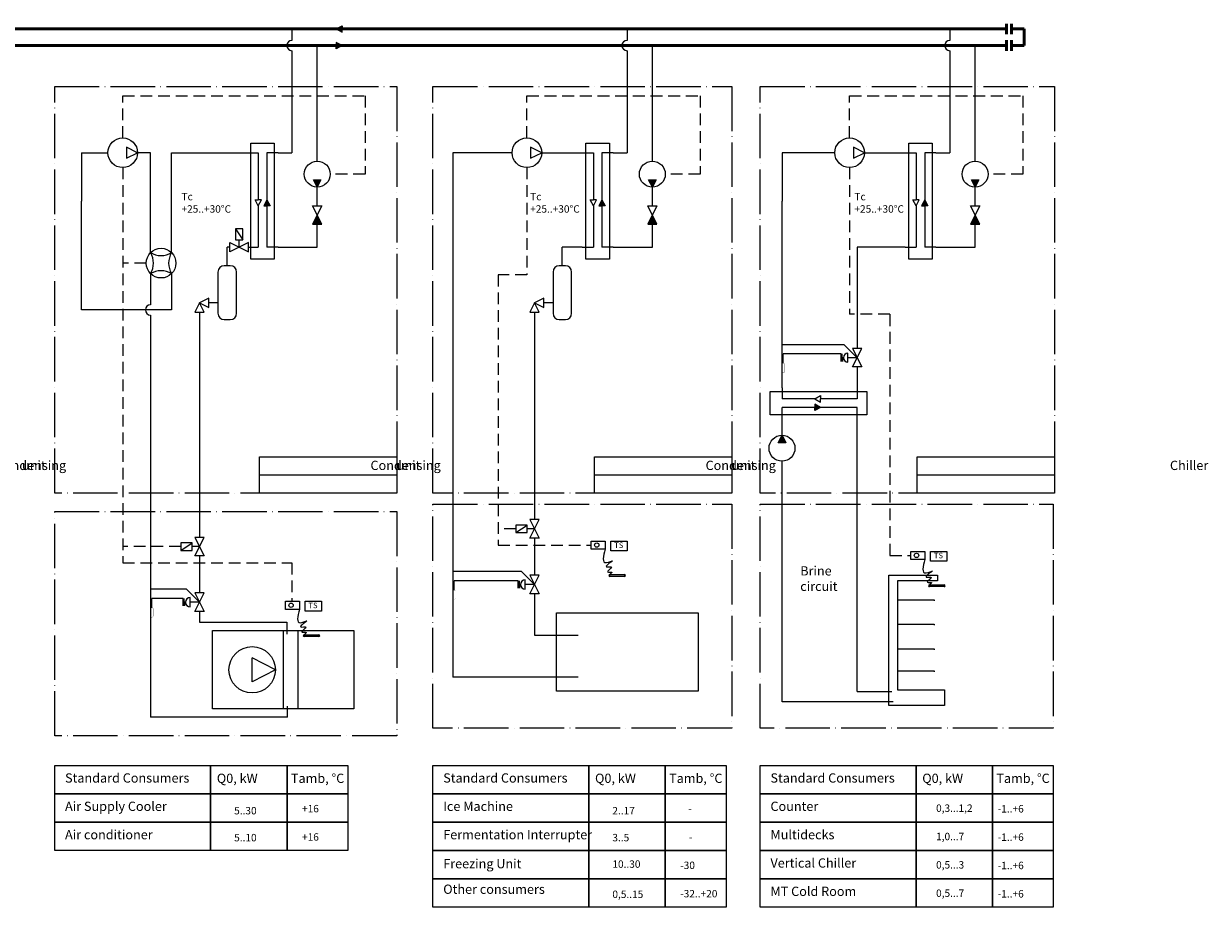
# Model space of a CAD drawing. Extents: x 13178 to 14537, y -71914 to -70671.
# Drawn here: x 13898 to 14537, y -71827 to -71350 of the extents above; entities that cross this region are included whole.
import ezdxf
from ezdxf.enums import TextEntityAlignment as Align

# ---------------------------------------------------------------- set-up
doc = ezdxf.new("R2010")
doc.units = 0
doc.linetypes.add('ACAD_ISO04W100', pattern=[30, 24, -3, 0, -3])
doc.linetypes.add('невидимая', pattern=[9.525, 6.35, -3.175])
doc.layers.get('0').update_dxf_attribs({"linetype": 'CONTINUOUS'})
for name, color, linetype, lineweight in [('Контуры оборудования', 235, 'CONTINUOUS', 40), ('Линии функциональной связи', 37, 'CONTINUOUS', 35), ('Оборудование', 7, 'CONTINUOUS', 50), ('ТЕКСТ', 7, 'CONTINUOUS', 30), ('Фреоновый контур', 82, 'CONTINUOUS', 120), ('Холодная вода_возврат', 212, 'CONTINUOUS', 120), ('Холодная вода_подача', 5, 'CONTINUOUS', 120)]:
    doc.layers.add(name, color=color, linetype=linetype, lineweight=lineweight)
doc.styles.add('OSTROV', font='arial.ttf')
doc.styles.add('OSTROV2', font='arial.ttf')
doc.styles.add('OSTROV3', font='arial.ttf')
doc.styles.add('USER1', font='simplex.shx', dxfattribs={"width": 0.8, "oblique": 7})

# ---------------------------------------------------------------- blocks, each defined once
blk = doc.blocks.new('Компрессор')
at = {"lineweight": 20}
for p, q in [((-6, 3), (-6, -3)), ((0, 0), (-6, 3)), ((-6, -3), (0, 0))]:
    blk.add_line(p, q, dxfattribs=at)
blk.add_circle((-8, 0), 8, dxfattribs=at)
blk = doc.blocks.new('Термобаллон')
at = {"lineweight": 20}
blk.add_line((-5, 0), (0, 0), dxfattribs=at)
at = {"lineweight": 20, "const_width": 0.139}
blk.add_lwpolyline([(-10, -0.21), (-10, 0.21, -0.414214), (-9.51, 0.69), (-5.49, 0.69, -0.414214), (-5, 0.21), (-5, -0.21, -0.414214), (-5.49, -0.69), (-9.51, -0.69, -0.414214)], format="xyb", close=True, dxfattribs=at)
blk = doc.blocks.new('1')
at = {"layer": 'Оборудование', "lineweight": 20}
blk.add_circle((0, 0), 8, dxfattribs=at)
for centre, start, end in [((-15.19, 0), 329.32326, 30.67674), ((0, 15.19), 239.32326, 300.67674), ((15.19, 0), 149.32326, 210.67674), ((0, -15.19), 59.32326, 120.67674)]:
    blk.add_arc(centre, 11.09, start, end, dxfattribs=at)

msp = doc.modelspace()

# ---------------------------------------------------------------- hatches: boundary and pattern name
at = {"layer": 'Оборудование', "lineweight": 20}
h = msp.add_hatch(color=256, dxfattribs=at)
h.dxf.hatch_style = 1
h.paths.add_polyline_path([(14056.28, -71438.61), (14058.28, -71434.61), (14054.28, -71434.61)])
h = msp.add_hatch(color=256, dxfattribs=at)
h.dxf.hatch_style = 1
h.paths.add_polyline_path([(14236.95, -71438.61), (14238.95, -71434.61), (14234.95, -71434.61)])
h = msp.add_hatch(color=256, dxfattribs=at)
h.dxf.hatch_style = 1
h.paths.add_polyline_path([(14410.98, -71438.61), (14412.98, -71434.61), (14408.98, -71434.61)])
h = msp.add_hatch(color=256, dxfattribs=at)
h.dxf.hatch_style = 1
h.paths.add_polyline_path([(14058.78, -71458.65), (14056.28, -71453.65), (14053.78, -71458.65)])
h = msp.add_hatch(color=256, dxfattribs=at)
h.dxf.hatch_style = 1
h.paths.add_polyline_path([(14239.45, -71458.65), (14236.95, -71453.65), (14234.45, -71458.65)])
h = msp.add_hatch(color=256, dxfattribs=at)
h.dxf.hatch_style = 1
h.paths.add_polyline_path([(14413.48, -71458.65), (14410.98, -71453.65), (14408.48, -71458.65)])
h = msp.add_hatch(color=256, dxfattribs=at)
h.dxf.hatch_style = 1
h.paths.add_polyline_path([(14306.87, -71572.44), (14304.87, -71576.44), (14308.87, -71576.44)])
at = {"layer": 'Холодная вода_возврат', "lineweight": 20}
h = msp.add_hatch(color=256, dxfattribs=at)
h.dxf.hatch_style = 1
h.paths.add_polyline_path([(14069.66, -71353.3), (14069.66, -71351.58), (14066.5, -71353.3), (14069.66, -71355.03)])
h = msp.add_hatch(color=256, dxfattribs=at)
h.dxf.hatch_style = 1
h.paths.add_polyline_path([(14027.41, -71448.71), (14029.13, -71448.71), (14030.85, -71448.71), (14029.13, -71445.55)])
h = msp.add_hatch(color=256, dxfattribs=at)
h.dxf.hatch_style = 1
h.paths.add_polyline_path([(14208.08, -71448.71), (14209.8, -71448.71), (14211.52, -71448.71), (14209.8, -71445.55)])
h = msp.add_hatch(color=256, dxfattribs=at)
h.dxf.hatch_style = 1
h.paths.add_polyline_path([(14382.11, -71448.71), (14383.83, -71448.71), (14385.55, -71448.71), (14383.83, -71445.55)])
h = msp.add_hatch(color=256, dxfattribs=at)
h.dxf.hatch_style = 1
h.paths.add_polyline_path([(14324.53, -71555.69), (14324.53, -71557.42), (14324.53, -71559.14), (14327.69, -71557.42)])
at = {"layer": 'Холодная вода_подача', "lineweight": 20}
h = msp.add_hatch(color=256, dxfattribs=at)
h.dxf.hatch_style = 1
h.paths.add_polyline_path([(14066.5, -71362.27), (14066.5, -71364), (14069.66, -71362.27), (14066.5, -71360.55)])

# ---------------------------------------------------------------- linework, layer by layer
at = {"layer": 'Контуры оборудования', "linetype": 'ACAD_ISO04W100', "lineweight": 20}
for points in [[(13914.74, -71384.36), (14099.11, -71384.36), (14099.11, -71603.63), (13914.74, -71603.63)], [(14118.66, -71384.36), (14279.78, -71384.36), (14279.78, -71603.63), (14118.66, -71603.63)], [(14295.09, -71384.36), (14453.81, -71384.36), (14453.81, -71603.63), (14295.09, -71603.63)], [(13914.74, -71613.63), (14099.11, -71613.63), (14099.11, -71734.47), (13914.74, -71734.47)], [(14118.66, -71609.61), (14279.78, -71609.61), (14279.78, -71730.45), (14118.66, -71730.45)], [(14295.09, -71609.61), (14453.11, -71609.61), (14453.11, -71730.45), (14295.09, -71730.45)]]:
    msp.add_lwpolyline(points, close=True, dxfattribs=at)
at = {"layer": 'Линии функциональной связи', "linetype": 'невидимая', "lineweight": 20}
for p, q in [((13951.37, -71412.05), (13951.37, -71389.3)), ((13951.37, -71389.3), (14082.07, -71389.3)), ((14082.07, -71389.3), (14082.07, -71431.61)), ((14169.32, -71412.05), (14169.32, -71389.3)), ((14169.32, -71389.3), (14262.74, -71389.3)), ((14262.74, -71389.3), (14262.74, -71431.61)), ((14343.34, -71412.05), (14343.34, -71389.3)), ((14343.34, -71389.3), (14436.77, -71389.3)), ((14436.77, -71389.3), (14436.77, -71431.61)), ((13951.37, -71428.05), (13951.37, -71641.24)), ((14169.32, -71428.05), (14169.32, -71485.89)), ((14343.34, -71428.05), (14343.34, -71507.16)), ((14082.07, -71431.61), (14063.28, -71431.61)), ((14262.74, -71431.61), (14243.95, -71431.61)), ((14436.77, -71431.61), (14417.98, -71431.61)), ((13964.04, -71479.61), (13951.37, -71479.61)), ((14169.32, -71485.89), (14153.83, -71485.89)), ((14153.83, -71485.89), (14153.83, -71631.66)), ((14365.09, -71507.16), (14343.34, -71507.16)), ((14365.09, -71507.16), (14365.09, -71637.23)), ((14163.41, -71622.92), (14153.83, -71622.92)), ((13982.74, -71632.5), (13951.37, -71632.5)), ((14153.83, -71631.66), (14204, -71631.66)), ((14365.09, -71637.23), (14376.38, -71637.23)), ((13951.37, -71641.24), (14042.55, -71641.24)), ((14042.55, -71641.24), (14042.55, -71661.93))]:
    msp.add_line(p, q, dxfattribs=at)
at = {"layer": 'Оборудование', "lineweight": 20}
for p, q in [((14054.28, -71434.61), (14058.28, -71434.61)), ((14056.28, -71438.61), (14054.28, -71434.61)), ((14058.28, -71434.61), (14056.28, -71438.61)), ((14234.95, -71434.61), (14238.95, -71434.61)), ((14236.95, -71438.61), (14234.95, -71434.61)), ((14238.95, -71434.61), (14236.95, -71438.61)), ((14408.98, -71434.61), (14412.98, -71434.61)), ((14410.98, -71438.61), (14408.98, -71434.61)), ((14412.98, -71434.61), (14410.98, -71438.61)), ((14058.78, -71458.65), (14053.78, -71448.65)), ((14058.78, -71448.65), (14053.78, -71458.65)), ((14053.78, -71448.65), (14058.78, -71448.65)), ((14239.45, -71458.65), (14234.45, -71448.65)), ((14239.45, -71448.65), (14234.45, -71458.65)), ((14234.45, -71448.65), (14239.45, -71448.65)), ((14413.48, -71458.65), (14408.48, -71448.65)), ((14413.48, -71448.65), (14408.48, -71458.65)), ((14408.48, -71448.65), (14413.48, -71448.65)), ((14012.15, -71461.05), (14016.15, -71467.05)), ((14053.78, -71458.65), (14058.78, -71458.65)), ((14234.45, -71458.65), (14239.45, -71458.65)), ((14408.48, -71458.65), (14413.48, -71458.65)), ((14014.15, -71471.05), (14014.15, -71467.05)), ((14009.15, -71468.55), (14019.15, -71473.55)), ((14019.15, -71468.55), (14009.15, -71473.55)), ((14009.15, -71473.55), (14009.15, -71468.55)), ((14019.15, -71473.55), (14019.15, -71468.55)), ((14009.37, -71481.02), (14006.11, -71481.02)), ((14190.04, -71481.02), (14186.78, -71481.02)), ((14002.74, -71484.39), (14002.74, -71506.65)), ((14012.74, -71506.65), (14012.74, -71484.39)), ((14183.41, -71484.39), (14183.41, -71506.65)), ((14193.41, -71506.65), (14193.41, -71484.39)), ((13997.74, -71498.55), (13992.74, -71501.05)), ((13997.74, -71503.55), (13997.74, -71498.55)), ((14178.41, -71498.55), (14173.41, -71501.05)), ((14178.41, -71503.55), (14178.41, -71498.55)), ((13992.74, -71501.05), (13990.24, -71506.05)), ((13990.24, -71506.05), (13995.24, -71506.05)), ((13992.74, -71501.05), (13997.74, -71503.55)), ((13995.24, -71506.05), (13992.74, -71501.05)), ((14173.41, -71501.05), (14170.91, -71506.05)), ((14170.91, -71506.05), (14175.91, -71506.05)), ((14173.41, -71501.05), (14178.41, -71503.55)), ((14175.91, -71506.05), (14173.41, -71501.05)), ((14006.11, -71510.02), (14009.37, -71510.02)), ((14186.78, -71510.02), (14190.04, -71510.02)), ((14340.44, -71523.59), (14306.87, -71523.59)), ((14347.44, -71530.59), (14340.44, -71523.59)), ((14344.94, -71525.59), (14349.94, -71535.59)), ((14344.94, -71535.59), (14349.94, -71525.59)), ((14349.94, -71525.59), (14344.94, -71525.59)), ((14332.44, -71528.59), (14307.56, -71528.59)), ((14338.68, -71528.59), (14332.44, -71528.59)), ((14338.68, -71530.59), (14338.68, -71528.59)), ((14338.68, -71532.59), (14338.68, -71530.59)), ((14338.98, -71530.59), (14338.98, -71528.59)), ((14338.98, -71532.59), (14338.98, -71530.59)), ((14339.28, -71530.59), (14339.28, -71528.59)), ((14339.28, -71530.59), (14339.28, -71529.01)), ((14339.28, -71532.59), (14339.28, -71530.59)), ((14339.28, -71532.59), (14339.28, -71531.01)), ((14339.58, -71532.59), (14339.58, -71530.59)), ((14339.96, -71530.59), (14339.58, -71530.59)), ((14339.58, -71532.59), (14339.58, -71531.01)), ((14342.44, -71533.07), (14342.44, -71528.11)), ((14347.44, -71530.59), (14342.44, -71530.59)), ((14349.94, -71535.59), (14344.94, -71535.59)), ((14304.87, -71576.44), (14306.87, -71572.44)), ((14308.87, -71576.44), (14304.87, -71576.44)), ((14306.87, -71572.44), (14308.87, -71576.44)), ((14163.41, -71624.92), (14169.41, -71620.92)), ((14170.91, -71627.92), (14175.91, -71617.92)), ((14170.91, -71617.92), (14175.91, -71627.92)), ((14175.91, -71617.92), (14170.91, -71617.92)), ((13990.24, -71637.5), (13995.24, -71627.5)), ((13990.24, -71627.5), (13995.24, -71637.5)), ((13995.24, -71627.5), (13990.24, -71627.5)), ((14173.41, -71622.92), (14169.41, -71622.92)), ((14175.91, -71627.92), (14170.91, -71627.92)), ((13982.74, -71634.5), (13988.74, -71630.5)), ((13992.74, -71632.5), (13988.74, -71632.5)), ((14214.62, -71634.75), (14214.62, -71629.48)), ((14214.62, -71629.48), (14223.34, -71629.48)), ((14223.34, -71629.48), (14223.34, -71634.75)), ((13995.24, -71637.5), (13990.24, -71637.5)), ((14223.34, -71634.75), (14214.62, -71634.75)), ((14387, -71640.31), (14387, -71635.05)), ((14387, -71635.05), (14395.71, -71635.05)), ((14395.71, -71640.31), (14387, -71640.31)), ((14395.71, -71635.05), (14395.71, -71640.31)), ((14166.41, -71645.89), (14129.33, -71645.89)), ((14173.41, -71652.89), (14166.41, -71645.89)), ((14164.65, -71650.89), (14130.03, -71650.89)), ((14164.65, -71652.89), (14164.65, -71650.89)), ((14164.65, -71654.89), (14164.65, -71652.89)), ((14164.95, -71652.89), (14164.95, -71650.89)), ((14164.95, -71654.89), (14164.95, -71652.89)), ((14165.25, -71652.89), (14165.25, -71650.89)), ((14165.25, -71652.89), (14165.25, -71651.31)), ((14165.25, -71654.89), (14165.25, -71652.89)), ((14165.25, -71654.89), (14165.25, -71653.31)), ((14165.55, -71654.89), (14165.55, -71652.89)), ((14165.93, -71652.89), (14165.55, -71652.89)), ((14165.55, -71654.89), (14165.55, -71653.31)), ((14168.41, -71655.37), (14168.41, -71650.41)), ((14173.41, -71652.89), (14168.41, -71652.89)), ((14170.91, -71647.89), (14175.91, -71657.89)), ((14170.91, -71657.89), (14175.91, -71647.89)), ((14175.91, -71647.89), (14170.91, -71647.89)), ((14364.52, -71718.25), (14364.52, -71647.85)), ((14364.52, -71647.85), (14390.77, -71647.85)), ((14390.77, -71650.89), (14369.06, -71650.89)), ((14369.06, -71650.89), (14369.06, -71709.76)), ((14390.77, -71647.85), (14390.77, -71650.89)), ((13985.74, -71655.46), (13966.38, -71655.46)), ((13992.74, -71662.46), (13985.74, -71655.46)), ((13987.74, -71664.95), (13987.74, -71659.98)), ((13990.24, -71657.46), (13995.24, -71667.46)), ((13990.24, -71667.46), (13995.24, -71657.46)), ((13995.24, -71657.46), (13990.24, -71657.46)), ((14175.91, -71657.89), (14170.91, -71657.89)), ((13983.98, -71660.46), (13967.07, -71660.46)), ((13983.98, -71662.46), (13983.98, -71660.46)), ((13983.98, -71664.46), (13983.98, -71662.46)), ((13984.28, -71662.46), (13984.28, -71660.46)), ((13984.28, -71664.46), (13984.28, -71662.46)), ((13984.58, -71662.46), (13984.58, -71660.46)), ((13984.58, -71662.46), (13984.58, -71660.89)), ((13984.58, -71664.46), (13984.58, -71662.46)), ((13984.58, -71664.46), (13984.58, -71662.89)), ((13984.88, -71664.46), (13984.88, -71662.46)), ((13985.26, -71662.46), (13984.88, -71662.46)), ((13984.88, -71664.46), (13984.88, -71662.89)), ((13992.74, -71662.46), (13987.74, -71662.46)), ((14049.78, -71667.2), (14049.78, -71661.93)), ((14049.78, -71661.93), (14058.49, -71661.93)), ((14058.49, -71661.93), (14058.49, -71667.2)), ((14369.06, -71661.16), (14388.92, -71661.16)), ((14388.92, -71661.16), (14388.92, -71661.71)), ((13995.24, -71667.46), (13990.24, -71667.46)), ((14058.49, -71667.2), (14049.78, -71667.2)), ((14037.95, -71677.78), (14037.95, -71720)), ((14045.87, -71677.78), (14045.87, -71720)), ((14369.06, -71674.3), (14388.92, -71674.3)), ((14388.92, -71674.3), (14388.92, -71674.85)), ((14369.06, -71687.63), (14388.92, -71687.63)), ((14388.92, -71687.63), (14388.92, -71688.19)), ((14033.71, -71698.89), (14021.18, -71692.4)), ((14021.18, -71705.38), (14021.18, -71692.4)), ((14033.71, -71698.89), (14021.18, -71705.38)), ((14369.06, -71699.41), (14388.92, -71699.41)), ((14388.92, -71699.41), (14388.92, -71699.97)), ((14369.06, -71709.76), (14394.56, -71709.76)), ((14394.56, -71709.76), (14394.56, -71718.25)), ((14394.56, -71718.25), (14364.52, -71718.25))]:
    msp.add_line(p, q, dxfattribs=at)
for points in [[(14020.5, -71414.82), (14033.12, -71414.82), (14033.12, -71477.39), (14020.5, -71477.39)], [(14201.17, -71414.82), (14213.79, -71414.82), (14213.79, -71477.39), (14201.17, -71477.39)], [(14375.2, -71414.82), (14387.82, -71414.82), (14387.82, -71477.39), (14375.2, -71477.39)], [(14012.15, -71467.05), (14016.15, -71467.05), (14016.15, -71461.05), (14012.15, -71461.05)], [(14352.67, -71548.79), (14352.67, -71561.4), (14300.53, -71561.4), (14300.53, -71548.79)], [(14169.41, -71624.92), (14169.41, -71620.92), (14163.41, -71620.92), (14163.41, -71624.92)], [(13988.74, -71634.5), (13988.74, -71630.5), (13982.74, -71630.5), (13982.74, -71634.5)], [(14204, -71629.48), (14211.5, -71629.48), (14211.5, -71633.85), (14204, -71633.85)], [(14376.38, -71635.05), (14383.88, -71635.05), (14383.88, -71639.41), (14376.38, -71639.41)], [(14213.98, -71647.6), (14222, -71647.6), (14222, -71648.51), (14213.98, -71648.51)], [(14386.35, -71653.16), (14394.37, -71653.16), (14394.37, -71654.07), (14386.35, -71654.07)], [(14039.16, -71661.93), (14046.66, -71661.93), (14046.66, -71666.3), (14039.16, -71666.3)], [(14185.36, -71668.2), (14261.58, -71668.2), (14261.58, -71710.43), (14185.36, -71710.43)], [(13999.84, -71677.78), (14076.06, -71677.78), (14076.06, -71720), (13999.84, -71720)], [(14049.13, -71680.05), (14057.15, -71680.05), (14057.15, -71680.96), (14049.13, -71680.96)]]:
    msp.add_lwpolyline(points, close=True, dxfattribs=at)
for centre, radius in [((14056.28, -71431.61), 7), ((14236.95, -71431.61), 7), ((14410.98, -71431.61), 7), ((14306.87, -71579.44), 7), ((14207, -71631.66), 1.18), ((14379.38, -71637.23), 1.18), ((14042.16, -71664.12), 1.18), ((14021.18, -71698.89), 12.52)]:
    msp.add_circle(centre, radius, dxfattribs=at)
for centre, radius, start, end in [((14006.11, -71484.39), 3.37, 90, 180), ((14009.37, -71484.39), 3.37, 0, 90), ((14186.78, -71484.39), 3.37, 90, 180), ((14190.04, -71484.39), 3.37, 0, 90), ((14006.11, -71506.65), 3.37, 180, 270), ((14009.37, -71506.65), 3.37, 270, 0), ((14186.78, -71506.65), 3.37, 180, 270), ((14190.04, -71506.65), 3.37, 270, 0), ((14342.44, -71530.59), 2.48, 90, 270), ((14168.41, -71652.89), 2.48, 90, 270), ((14213.98, -71648.05), 0.456, 90, 270), ((14222, -71648.05), 0.456, 270, 90), ((14386.35, -71653.62), 0.456, 90, 270), ((14394.37, -71653.62), 0.456, 270, 90), ((13987.74, -71662.46), 2.48, 90, 270), ((14049.13, -71680.51), 0.456, 90, 270), ((14057.15, -71680.51), 0.456, 270, 90)]:
    msp.add_arc(centre, radius, start, end, dxfattribs=at)
for points in [[(14211.5, -71633.85), (14212.23, -71641.09), (14215.55, -71640.06), (14212.21, -71643.3), (14214.96, -71643.53), (14212.8, -71646.15), (14215.06, -71646.29), (14213.98, -71647.6)], [(14383.88, -71639.41), (14384.6, -71646.65), (14387.93, -71645.62), (14384.59, -71648.87), (14387.34, -71649.09), (14385.17, -71651.72), (14387.44, -71651.86), (14386.35, -71653.16)], [(14046.66, -71666.3), (14047.38, -71673.54), (14050.7, -71672.51), (14047.36, -71675.75), (14050.12, -71675.98), (14047.95, -71678.61), (14050.22, -71678.74), (14049.13, -71680.05)]]:
    msp.add_spline(points, degree=3, dxfattribs=at)
at = {"layer": 'ТЕКСТ', "lineweight": 20}
for points in [[(14099.11, -71603.63), (14025.05, -71603.63), (14025.05, -71584.01), (14099.11, -71584.01)], [(14279.78, -71603.63), (14205.72, -71603.63), (14205.72, -71584.01), (14279.78, -71584.01)], [(14453.81, -71603.63), (14379.75, -71603.63), (14379.75, -71584.01), (14453.81, -71584.01)], [(14099.11, -71603.63), (14025.05, -71603.63), (14025.05, -71593.82), (14099.11, -71593.82)], [(14279.78, -71603.63), (14205.72, -71603.63), (14205.72, -71593.82), (14279.78, -71593.82)], [(14453.81, -71603.63), (14379.75, -71603.63), (14379.75, -71593.82), (14453.81, -71593.82)], [(13914.74, -71750.58), (13998.78, -71750.58), (13998.78, -71765.86), (13914.74, -71765.86)], [(13998.78, -71750.58), (14039.99, -71750.58), (14039.99, -71765.86), (13998.78, -71765.86)], [(14039.99, -71750.58), (14072.75, -71750.58), (14072.75, -71765.86), (14039.99, -71765.86)], [(14118.66, -71750.58), (14202.71, -71750.58), (14202.71, -71765.86), (14118.66, -71765.86)], [(14202.71, -71750.58), (14243.92, -71750.58), (14243.92, -71765.86), (14202.71, -71765.86)], [(14243.92, -71750.58), (14276.68, -71750.58), (14276.68, -71765.86), (14243.92, -71765.86)], [(14295.09, -71750.58), (14379.14, -71750.58), (14379.14, -71765.86), (14295.09, -71765.86)], [(14379.14, -71750.58), (14420.35, -71750.58), (14420.35, -71765.86), (14379.14, -71765.86)], [(14420.35, -71750.58), (14453.11, -71750.58), (14453.11, -71765.86), (14420.35, -71765.86)], [(13914.74, -71765.86), (13998.78, -71765.86), (13998.78, -71781.14), (13914.74, -71781.14)], [(13998.78, -71765.86), (14039.99, -71765.86), (14039.99, -71781.14), (13998.78, -71781.14)], [(14039.99, -71765.86), (14072.75, -71765.86), (14072.75, -71781.14), (14039.99, -71781.14)], [(14118.66, -71765.86), (14202.71, -71765.86), (14202.71, -71781.14), (14118.66, -71781.14)], [(14202.71, -71765.86), (14243.92, -71765.86), (14243.92, -71781.14), (14202.71, -71781.14)], [(14243.92, -71765.86), (14276.68, -71765.86), (14276.68, -71781.14), (14243.92, -71781.14)], [(14295.09, -71765.86), (14379.14, -71765.86), (14379.14, -71781.14), (14295.09, -71781.14)], [(14379.14, -71765.86), (14420.35, -71765.86), (14420.35, -71781.14), (14379.14, -71781.14)], [(14420.35, -71765.86), (14453.11, -71765.86), (14453.11, -71781.14), (14420.35, -71781.14)], [(13914.74, -71781.14), (13998.78, -71781.14), (13998.78, -71796.43), (13914.74, -71796.43)], [(13998.78, -71781.14), (14039.99, -71781.14), (14039.99, -71796.43), (13998.78, -71796.43)], [(14039.99, -71781.14), (14072.75, -71781.14), (14072.75, -71796.43), (14039.99, -71796.43)], [(14118.66, -71781.14), (14202.71, -71781.14), (14202.71, -71796.43), (14118.66, -71796.43)], [(14202.71, -71781.14), (14243.92, -71781.14), (14243.92, -71796.43), (14202.71, -71796.43)], [(14243.92, -71781.14), (14276.68, -71781.14), (14276.68, -71796.43), (14243.92, -71796.43)], [(14295.09, -71781.14), (14379.14, -71781.14), (14379.14, -71796.43), (14295.09, -71796.43)], [(14379.14, -71781.14), (14420.35, -71781.14), (14420.35, -71796.43), (14379.14, -71796.43)], [(14420.35, -71781.14), (14453.11, -71781.14), (14453.11, -71796.43), (14420.35, -71796.43)], [(14118.66, -71796.43), (14202.71, -71796.43), (14202.71, -71811.71), (14118.66, -71811.71)], [(14202.71, -71796.43), (14243.92, -71796.43), (14243.92, -71811.71), (14202.71, -71811.71)], [(14243.92, -71796.43), (14276.68, -71796.43), (14276.68, -71811.71), (14243.92, -71811.71)], [(14295.09, -71796.43), (14379.14, -71796.43), (14379.14, -71811.71), (14295.09, -71811.71)], [(14379.14, -71796.43), (14420.35, -71796.43), (14420.35, -71811.71), (14379.14, -71811.71)], [(14420.35, -71796.43), (14453.11, -71796.43), (14453.11, -71811.71), (14420.35, -71811.71)], [(14118.66, -71811.71), (14202.71, -71811.71), (14202.71, -71826.99), (14118.66, -71826.99)], [(14202.71, -71811.71), (14243.92, -71811.71), (14243.92, -71826.99), (14202.71, -71826.99)], [(14243.92, -71811.71), (14276.68, -71811.71), (14276.68, -71826.99), (14243.92, -71826.99)], [(14295.09, -71811.71), (14379.14, -71811.71), (14379.14, -71826.99), (14295.09, -71826.99)], [(14379.14, -71811.71), (14420.35, -71811.71), (14420.35, -71826.99), (14379.14, -71826.99)], [(14420.35, -71811.71), (14453.11, -71811.71), (14453.11, -71826.99), (14420.35, -71826.99)]]:
    msp.add_lwpolyline(points, close=True, dxfattribs=at)
at = {"layer": 'Фреоновый контур', "lineweight": 20}
for p, q in [((13929.07, -71420.05), (13929.07, -71446.26)), ((13929.07, -71420.05), (13943.37, -71420.05)), ((13966.38, -71420.05), (13958.42, -71420.05)), ((13966.38, -71473.95), (13966.38, -71420.05)), ((13977.69, -71420.05), (14018.5, -71420.05)), ((13977.69, -71473.95), (13977.69, -71420.05)), ((14018.5, -71420.05), (14024.49, -71420.05)), ((14024.49, -71420.05), (14024.49, -71445.55)), ((14161.32, -71420.05), (14129.33, -71420.05)), ((14129.33, -71420.05), (14129.33, -71702.86)), ((14177.32, -71420.05), (14199.17, -71420.05)), ((14199.17, -71420.05), (14205.16, -71420.05)), ((14205.16, -71420.05), (14205.16, -71445.55)), ((14335.34, -71420.05), (14306.87, -71420.05)), ((14306.87, -71420.05), (14306.87, -71446.26)), ((14351.34, -71420.05), (14373.2, -71420.05)), ((14373.2, -71420.05), (14379.19, -71420.05)), ((14379.19, -71420.05), (14379.19, -71445.55)), ((13929.07, -71504.85), (13929.07, -71446.26)), ((14024.49, -71448.71), (14022.77, -71445.55)), ((14022.77, -71445.55), (14024.49, -71445.55)), ((14024.49, -71448.71), (14026.21, -71445.55)), ((14026.21, -71445.55), (14024.49, -71445.55)), ((14024.49, -71448.71), (14024.49, -71471.05)), ((14205.16, -71448.71), (14203.44, -71445.55)), ((14203.44, -71445.55), (14205.16, -71445.55)), ((14205.16, -71448.71), (14206.88, -71445.55)), ((14206.88, -71445.55), (14205.16, -71445.55)), ((14205.16, -71448.71), (14205.16, -71471.05)), ((14306.87, -71546.79), (14306.87, -71446.26)), ((14379.19, -71448.71), (14377.46, -71445.55)), ((14377.46, -71445.55), (14379.19, -71445.55)), ((14379.19, -71448.71), (14380.91, -71445.55)), ((14380.91, -71445.55), (14379.19, -71445.55)), ((14379.19, -71448.71), (14379.19, -71471.05)), ((14009.15, -71471.05), (14007.74, -71471.05)), ((14007.74, -71481.02), (14007.74, -71471.05)), ((14019.15, -71471.05), (14024.49, -71471.05)), ((14199.17, -71471.05), (14188.41, -71471.05)), ((14188.41, -71481.02), (14188.41, -71471.05)), ((14199.17, -71471.05), (14205.16, -71471.05)), ((14373.2, -71471.05), (14347.44, -71471.05)), ((14347.44, -71471.05), (14347.44, -71525.59)), ((14373.2, -71471.05), (14379.19, -71471.05)), ((13966.38, -71485.26), (13966.38, -71502.08)), ((13977.69, -71485.26), (13977.69, -71504.85)), ((13977.69, -71504.85), (13929.07, -71504.85)), ((13992.74, -71506.05), (13992.74, -71511.4)), ((14002.74, -71501.05), (13997.74, -71501.05)), ((14173.41, -71506.05), (14173.41, -71617.92)), ((14183.41, -71501.05), (14178.41, -71501.05)), ((13966.38, -71507.62), (13966.38, -71724.43)), ((13992.74, -71511.4), (13992.74, -71627.5)), ((14347.44, -71519.54), (14347.44, -71525.59)), ((14347.44, -71535.59), (14347.44, -71546.79)), ((14306.87, -71546.79), (14306.87, -71552.78)), ((14324.53, -71552.78), (14327.69, -71551.05)), ((14327.69, -71551.05), (14327.69, -71552.78)), ((14347.44, -71546.79), (14347.44, -71552.78)), ((14324.53, -71552.78), (14306.87, -71552.78)), ((14324.53, -71552.78), (14327.69, -71554.5)), ((14327.69, -71554.5), (14327.69, -71552.78)), ((14347.44, -71552.78), (14327.69, -71552.78)), ((14173.41, -71627.92), (14173.41, -71635.08)), ((13992.74, -71637.5), (13992.74, -71644.66)), ((14173.41, -71635.08), (14173.41, -71647.89)), ((13992.74, -71644.66), (13992.74, -71657.46)), ((14173.41, -71657.89), (14173.41, -71680.28)), ((13992.74, -71667.46), (13992.74, -71673.21)), ((13992.74, -71673.21), (14039.95, -71673.21)), ((14039.95, -71673.21), (14039.95, -71679.68)), ((14173.41, -71680.28), (14197.02, -71680.28)), ((14197.02, -71702.86), (14129.33, -71702.86)), ((14040.25, -71724.43), (14040.25, -71718.6)), ((14040.25, -71724.43), (13966.38, -71724.43))]:
    msp.add_line(p, q, dxfattribs=at)
msp.add_arc((13966.38, -71504.85), 2.77, 90, 270, dxfattribs=at)
at = {"layer": 'Холодная вода_возврат', "lineweight": 50}
for p, q in [((14427.95, -71353.3), (13211.51, -71353.3)), ((14427.95, -71356.13), (14427.95, -71350.48)), ((14430.66, -71356.13), (14430.66, -71350.48)), ((14430.66, -71353.3), (14437.35, -71353.3))]:
    msp.add_line(p, q, dxfattribs=at)
at = {"layer": 'Холодная вода_возврат', "lineweight": 20}
for p, q in [((14042.65, -71353.3), (14042.65, -71359.51)), ((14066.5, -71353.3), (14069.66, -71351.58)), ((14066.5, -71353.3), (14069.66, -71355.03)), ((14069.66, -71351.58), (14069.66, -71353.3)), ((14069.66, -71355.03), (14069.66, -71353.3)), ((14223.32, -71353.3), (14223.32, -71359.51)), ((14397.35, -71353.3), (14397.35, -71359.51)), ((14042.65, -71365.04), (14042.65, -71395.42)), ((14223.32, -71365.04), (14223.32, -71395.42)), ((14397.35, -71365.04), (14397.35, -71395.42)), ((14042.65, -71395.42), (14042.65, -71420.05)), ((14223.32, -71395.42), (14223.32, -71420.05)), ((14397.35, -71395.42), (14397.35, -71420.05)), ((14035.12, -71420.05), (14029.13, -71420.05)), ((14029.13, -71420.05), (14029.13, -71445.55)), ((14035.12, -71420.05), (14042.65, -71420.05)), ((14215.79, -71420.05), (14209.8, -71420.05)), ((14209.8, -71420.05), (14209.8, -71445.55)), ((14215.79, -71420.05), (14223.32, -71420.05)), ((14389.82, -71420.05), (14383.83, -71420.05)), ((14383.83, -71420.05), (14383.83, -71445.55)), ((14389.82, -71420.05), (14397.35, -71420.05)), ((14029.13, -71445.55), (14027.41, -71448.71)), ((14029.13, -71445.55), (14027.41, -71448.71)), ((14027.41, -71448.71), (14029.13, -71448.71)), ((14027.41, -71448.71), (14029.13, -71448.71)), ((14029.13, -71445.55), (14030.85, -71448.71)), ((14029.13, -71445.55), (14030.85, -71448.71)), ((14030.85, -71448.71), (14029.13, -71448.71)), ((14030.85, -71448.71), (14029.13, -71448.71)), ((14209.8, -71445.55), (14208.08, -71448.71)), ((14209.8, -71445.55), (14208.08, -71448.71)), ((14208.08, -71448.71), (14209.8, -71448.71)), ((14208.08, -71448.71), (14209.8, -71448.71)), ((14209.8, -71445.55), (14211.52, -71448.71)), ((14209.8, -71445.55), (14211.52, -71448.71)), ((14211.52, -71448.71), (14209.8, -71448.71)), ((14211.52, -71448.71), (14209.8, -71448.71)), ((14383.83, -71445.55), (14382.11, -71448.71)), ((14383.83, -71445.55), (14382.11, -71448.71)), ((14382.11, -71448.71), (14383.83, -71448.71)), ((14382.11, -71448.71), (14383.83, -71448.71)), ((14383.83, -71445.55), (14385.55, -71448.71)), ((14383.83, -71445.55), (14385.55, -71448.71)), ((14385.55, -71448.71), (14383.83, -71448.71)), ((14385.55, -71448.71), (14383.83, -71448.71)), ((14327.69, -71557.42), (14324.53, -71555.69)), ((14324.53, -71555.69), (14324.53, -71557.42)), ((14327.69, -71557.42), (14324.53, -71555.69)), ((14324.53, -71555.69), (14324.53, -71557.42)), ((14327.69, -71557.42), (14324.53, -71559.14)), ((14324.53, -71559.14), (14324.53, -71557.42)), ((14327.69, -71557.42), (14324.53, -71559.14)), ((14324.53, -71559.14), (14324.53, -71557.42)), ((14347.44, -71557.42), (14327.69, -71557.42)), ((14347.44, -71710.56), (14347.44, -71557.42)), ((14347.44, -71710.56), (14366.11, -71710.56))]:
    msp.add_line(p, q, dxfattribs=at)
for centre in [(14042.65, -71362.27), (14223.32, -71362.27), (14397.35, -71362.27)]:
    msp.add_arc(centre, 2.77, 90, 270, dxfattribs=at)
at = {"layer": 'Холодная вода_подача', "lineweight": 50}
for p, q in [((14437.35, -71353.3), (14437.35, -71362.27)), ((14427.95, -71365.1), (14427.95, -71359.45)), ((14430.66, -71365.1), (14430.66, -71359.45)), ((14427.95, -71362.27), (13230.33, -71362.27)), ((14437.35, -71362.27), (14430.66, -71362.27))]:
    msp.add_line(p, q, dxfattribs=at)
at = {"layer": 'Холодная вода_подача', "lineweight": 20}
for p, q in [((14056.28, -71395.42), (14056.28, -71362.27)), ((14069.66, -71362.27), (14066.5, -71360.55)), ((14066.5, -71360.55), (14066.5, -71362.27)), ((14069.66, -71362.27), (14066.5, -71364)), ((14066.5, -71364), (14066.5, -71362.27)), ((14236.95, -71395.42), (14236.95, -71362.27)), ((14410.98, -71395.42), (14410.98, -71362.27)), ((14056.28, -71424.61), (14056.28, -71395.42)), ((14236.95, -71421.69), (14236.95, -71395.42)), ((14410.98, -71420.49), (14410.98, -71395.42)), ((14236.95, -71424.61), (14236.95, -71420.49)), ((14410.98, -71424.61), (14410.98, -71420.49)), ((14056.28, -71442.74), (14056.28, -71438.61)), ((14056.28, -71448.65), (14056.28, -71442.74)), ((14236.95, -71442.74), (14236.95, -71438.61)), ((14236.95, -71448.65), (14236.95, -71442.74)), ((14410.98, -71442.74), (14410.98, -71438.61)), ((14410.98, -71448.65), (14410.98, -71442.74)), ((14029.13, -71448.71), (14029.13, -71471.05)), ((14209.8, -71448.71), (14209.8, -71471.05)), ((14383.83, -71448.71), (14383.83, -71471.05)), ((14056.28, -71471.05), (14056.28, -71458.65)), ((14236.95, -71471.05), (14236.95, -71458.65)), ((14410.98, -71471.05), (14410.98, -71458.65)), ((14035.12, -71471.05), (14029.13, -71471.05)), ((14035.12, -71471.05), (14056.28, -71471.05)), ((14215.79, -71471.05), (14209.8, -71471.05)), ((14215.79, -71471.05), (14236.95, -71471.05)), ((14389.82, -71471.05), (14383.83, -71471.05)), ((14389.82, -71471.05), (14410.98, -71471.05)), ((14306.87, -71572.44), (14306.87, -71557.42)), ((14324.53, -71557.42), (14306.87, -71557.42)), ((14306.87, -71716.24), (14306.87, -71586.44)), ((14366.75, -71716.24), (14306.87, -71716.24))]:
    msp.add_line(p, q, dxfattribs=at)

# ---------------------------------------------------------------- block references
at = {"layer": 'Оборудование', "lineweight": 20}
for name, p in [('Компрессор', (13959.37, -71420.05)), ('Компрессор', (14177.32, -71420.05)), ('Компрессор', (14351.34, -71420.05)), ('1', (13972.04, -71479.61))]:
    msp.add_blockref(name, p, dxfattribs=at)
at = {"layer": 'Оборудование', "lineweight": 20, "rotation": 90}
for p in [(14307.56, -71528.59), (14130.03, -71650.89), (13967.07, -71660.46)]:
    msp.add_blockref('Термобаллон', p, dxfattribs=at)

# ---------------------------------------------------------------- texts
at = {"layer": 'ТЕКСТ', "lineweight": 20, "style": 'USER1'}
for p in [(14218.84, -71632.11), (14391.21, -71637.68), (14053.99, -71664.57)]:
    msp.add_text('TS', height=3, dxfattribs=at).set_placement(p, align=Align.MIDDLE)
at = {"layer": 'ТЕКСТ', "lineweight": 20, "attachment_point": 1}
for s, width, heights, insert, char_height, style in [('Тc\\P+25..+30%%DС', 48.5231, [0], (13983.07, -71441.72), 4, 'OSTROV3'), ('Тc\\P+25..+30%%DС', 48.5231, [0], (14171.08, -71441.72), 4, 'OSTROV3'), ('Тc\\P+25..+30%%DС', 48.5231, [0], (14345.9, -71441.72), 4, 'OSTROV3'), ('Brine circuit', 23.1142, [21.95], (14316.7, -71643.05), 5, 'OSTROV'), ('Standard Consumers', 104.841, [0], (13920.28, -71754.74), 5, 'OSTROV'), ('Q0, kW', 104.841, [0], (14002.13, -71754.92), 5, 'OSTROV'), ('Тamb, %%DС', 104.841, [0], (14042.08, -71754.92), 5, 'OSTROV'), ('Standard Consumers', 104.841, [0], (14124.2, -71754.74), 5, 'OSTROV'), ('Q0, kW', 104.841, [0], (14206.06, -71754.92), 5, 'OSTROV'), ('Тamb, %%DС', 104.841, [0], (14246, -71754.92), 5, 'OSTROV'), ('Standard Consumers', 104.841, [0], (14300.64, -71754.74), 5, 'OSTROV'), ('Q0, kW', 104.841, [0], (14382.49, -71754.92), 5, 'OSTROV'), ('Тamb, %%DС', 104.841, [0], (14422.44, -71754.92), 5, 'OSTROV'), ('Air Supply Cooler', 104.841, [0], (13920.28, -71770.02), 5, 'OSTROV'), ('5..30', 48.5231, [0], (14011.47, -71772.88), 4, 'OSTROV3'), ('+16', 48.5231, [0], (14048.05, -71771.79), 4, 'OSTROV3'), ('Ice Machine', 104.841, [0], (14124.2, -71770.02), 5, 'OSTROV'), ('2..17', 48.5231, [0], (14215.4, -71772.88), 4, 'OSTROV3'), ('-', 48.5231, [0], (14256.33, -71771.79), 4, 'OSTROV3'), ('Counter', 104.841, [0], (14300.64, -71770.02), 5, 'OSTROV'), ('0,3...1,2', 48.5231, [0], (14389.94, -71771.53), 4, 'OSTROV3'), ('-1..+6', 48.5231, [0], (14423.2, -71771.87), 4, 'OSTROV3'), ('Air conditioner', 104.841, [0], (13920.28, -71785.31), 5, 'OSTROV'), ('5..10', 48.5231, [0], (14011.47, -71787.41), 4, 'OSTROV3'), ('+16', 48.5231, [0], (14048.05, -71787.07), 4, 'OSTROV3'), ('Fermentation Interrupter', 104.841, [0], (14124.2, -71785.31), 5, 'OSTROV'), ('3..5', 48.5231, [0], (14215.4, -71787.41), 4, 'OSTROV3'), ('Multidecks', 104.841, [0], (14300.64, -71785.31), 5, 'OSTROV'), ('1,0...7', 48.5231, [0], (14389.94, -71786.81), 4, 'OSTROV3'), ('-1..+6', 48.5231, [0], (14423.2, -71787.15), 4, 'OSTROV3'), ('-', 48.5231, [0], (14256.72, -71787.07), 4, 'OSTROV3'), ('Vertical Chiller', 104.841, [0], (14300.64, -71800.59), 5, 'OSTROV'), ('Freezing Unit', 104.841, [0], (14124.2, -71800.97), 5, 'OSTROV'), ('10..30', 48.5231, [0], (14215.4, -71801.69), 4, 'OSTROV3'), ('-30', 48.5231, [0], (14251.97, -71802.35), 4, 'OSTROV3'), ('0,5...3', 48.5231, [0], (14389.94, -71802.09), 4, 'OSTROV3'), ('-1..+6', 48.5231, [0], (14423.2, -71802.43), 4, 'OSTROV3'), ('Other consumers', 104.841, [0], (14124.2, -71814.73), 5, 'OSTROV'), ('0,5..15', 48.5231, [0], (14215.4, -71817.97), 4, 'OSTROV3'), ('-32..+20', 48.5231, [0], (14251.97, -71817.64), 4, 'OSTROV3'), ('MT Cold Room', 104.841, [0], (14300.64, -71815.87), 5, 'OSTROV'), ('0,5...7', 48.5231, [0], (14389.94, -71817.38), 4, 'OSTROV3'), ('-1..+6', 48.5231, [0], (14423.2, -71817.72), 4, 'OSTROV3')]:
    msp.add_mtext_dynamic_manual_height_columns(s, width=width, gutter_width=17.5, heights=heights, dxfattribs=dict(at, insert=insert, char_height=char_height, style=style))
at = {"layer": 'ТЕКСТ', "lineweight": 20}
note = msp.add_mtext_dynamic_manual_height_columns('\\pi11.986;Condensing unit\\P\\pi37.029;', width=74.058, gutter_width=0, heights=[9.81, 0], dxfattribs=dict(at, insert=(13823.05, -71586.17), char_height=5, attachment_point=1, style='OSTROV2'))
for column, words in zip(note.columns.linked_columns, ['\\pi37.029;']):
    column.text = words
note = msp.add_mtext_dynamic_manual_height_columns('\\pi11.986;Condensing unit\\P\\pi37.029;', width=74.058, gutter_width=0, heights=[9.81, 0], dxfattribs=dict(at, insert=(14025.05, -71586.17), char_height=5, attachment_point=1, style='OSTROV2'))
for column, words in zip(note.columns.linked_columns, ['\\pi37.029;']):
    column.text = words
note = msp.add_mtext_dynamic_manual_height_columns('\\pi11.986;Condensing unit\\P\\pi37.029;', width=74.058, gutter_width=0, heights=[9.81, 0], dxfattribs=dict(at, insert=(14205.72, -71586.17), char_height=5, attachment_point=1, style='OSTROV2'))
for column, words in zip(note.columns.linked_columns, ['\\pi37.029;']):
    column.text = words
note = msp.add_mtext_dynamic_manual_height_columns('\\pi27.258;Chiller\\P\\pi37.029;', width=74.058, gutter_width=0, heights=[9.81, 0], dxfattribs=dict(at, insert=(14379.75, -71586.17), char_height=5, attachment_point=1, style='OSTROV2'))
for column, words in zip(note.columns.linked_columns, ['\\pi37.029;']):
    column.text = words

doc.saveas('drawing.dxf')
